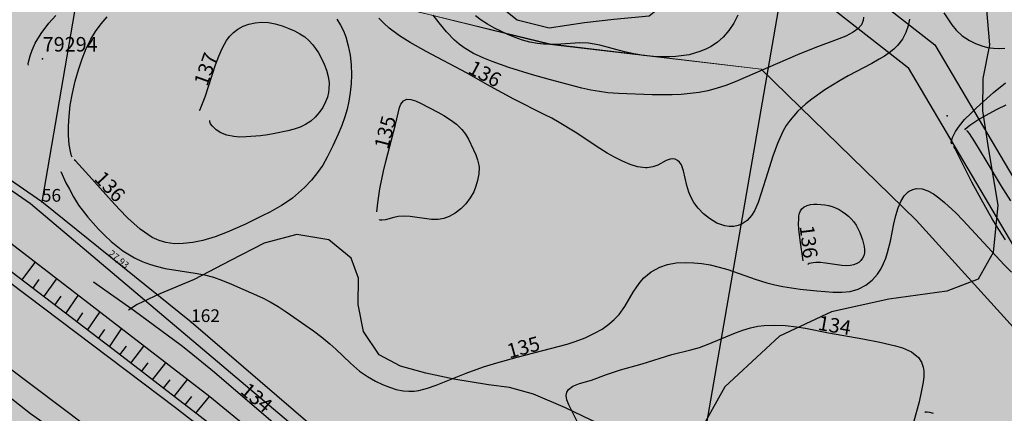
# Model space of a CAD drawing. Extents: x 24496248 to 24501472, y 6818601 to 6823692.
# Drawn here: x 24497187 to 24497331, y 6820188 to 6820246 of the extents above; entities that cross this region are included whole.
import ezdxf

# ---------------------------------------------------------------- set-up
doc = ezdxf.new("R2010")
doc.units = 0
for name, color, linetype in [('AK_KORTTELINRAJA', 3, 'Continuous'), ('AUDIT_I_130607124119-0', 253, 'Continuous'), ('Geo_I', 2, 'Continuous'), ('Geo_IIIb', 30, 'Continuous'), ('Korkeuskayrat_N2000_Z', 253, 'Continuous'), ('Korkeuskayrat_N2000_Z_Annotaatio', 253, 'Continuous'), ('Maanpinta_pisteet', 253, 'Continuous'), ('Maanpinta_viivat', 254, 'Continuous'), ('Paikannusjõrjestelmõt_pisteet', 253, 'Continuous'), ('Pintamerkit_viivat', 253, 'Continuous'), ('Pyykit', 253, 'Continuous'), ('Pyykkien numerot', 253, 'Continuous'), ('Rajamitat teksti', 253, 'Continuous'), ('Rajaviivat', 253, 'Continuous'), ('Rakenteet_viivat', 253, 'Continuous'), ('Tieliikenneverkot_viivat', 253, 'Continuous'), ('Vesist÷t_viivat', 253, 'Continuous')]:
    doc.layers.add(name, color=color, linetype=linetype)
doc.styles.get("Standard").update_dxf_attribs({"font": 'romans.shx'})
pattern_1 = [(0, (0, 0), (1.09375, 2.1875), [0, -2.1875])]

msp = doc.modelspace()

# ---------------------------------------------------------------- hatches: boundary and pattern name
at = {"layer": 'Geo_I', "linetype": 'Continuous', "lineweight": 0, "transparency": 33554687}
h = msp.add_hatch(dxfattribs=at)
h.set_pattern_fill('DOTS', color=256, scale=35)
h.set_pattern_definition(pattern_1)
h.paths.add_polyline_path([(24496605.863, 6820795.105), (24496594.01, 6820801.769), (24496558.245, 6820700.092), (24496640.7, 6820581.593), (24496635.203, 6820470.157), (24496818.39, 6820410.58), (24496972.974, 6820332.363), (24497015.265, 6820299.492), (24497150.854, 6820156.199), (24497164.237, 6820126.898), (24497164.838, 6820104.951), (24497172.66, 6820099.239), (24497183.4, 6820099.66), (24497228.7, 6820093.543), (24497339.155, 6820056.301), (24497396.153, 6820018.562), (24497437.206, 6820028.456), (24497388.336, 6820059.624), (24497339.351, 6820126.132), (24497352.723, 6820177.909), (24497317.785, 6820216.499), (24497295.259, 6820238.551), (24497264.463, 6820242.133), (24497223.121, 6820252.436), (24497166.104, 6820280.932), (24497137.427, 6820266.236), (24497068.978, 6820308.674), (24497043.259, 6820324.313), (24497011.485, 6820341.962), (24496982.102, 6820358.397), (24496897.147, 6820396.3), (24496881.234, 6820437.501), (24496881.958, 6820479.425), (24496871.645, 6820469.894), (24496847.568, 6820465.976), (24496840.513, 6820480.208), (24496869.766, 6820516.428), (24496869.766, 6820529.666), (24496833.89, 6820518.818), (24496825.611, 6820552.281), (24496847.872, 6820577.469), (24496883.064, 6820600.834), (24496861.832, 6820618.543), (24496827.212, 6820630.962), (24496798.511, 6820654.913), (24496768.329, 6820664.967), (24496749.688, 6820660.236), (24496741.995, 6820635.693), (24496745.25, 6820607.898), (24496758.861, 6820576.259), (24496757.085, 6820550.829), (24496736.373, 6820541.071), (24496708.855, 6820546.985), (24496689.326, 6820571.232), (24496675.62, 6820577.482), (24496659.251, 6820580.828), (24496641.208, 6820600.531), (24496635.814, 6820629.901), (24496620.933, 6820649.047), (24496616.841, 6820668.007), (24496629.877, 6820701.427), (24496611.666, 6820716.347), (24496606.497, 6820742.466), (24496624.146, 6820770.584), (24496650.607, 6820790.778), (24496659.749, 6820796.547), (24496665.041, 6820816.741), (24496649.164, 6820829.722), (24496630.881, 6820823.953)])
h.paths.add_polyline_path([(24497279.78, 6820420.877), (24497357.511, 6820404.538), (24497357.291, 6820394.206), (24497361.251, 6820385.193), (24497388.308, 6820375.301), (24497414.045, 6820379.697), (24497418.004, 6820393.766), (24497419.324, 6820409.594), (24497416.245, 6820424.762), (24497517.61, 6820460.965), (24497563.158, 6820417.539), (24497580.684, 6820382.095), (24497621.495, 6820383.032), (24497484.376, 6820269.267), (24497471.285, 6820287.436), (24497447.284, 6820296.158), (24497435.648, 6820272.174), (24497406.556, 6820259.091), (24497368.01, 6820257.638), (24497328.009, 6820259.091), (24497306.19, 6820283.076), (24497241.159, 6820303.956), (24497201.196, 6820320.12), (24497250.387, 6820374.745)])
at = {"layer": 'Geo_IIIb', "linetype": 'Continuous', "lineweight": 0, "transparency": 33554687}
h = msp.add_hatch(dxfattribs=at)
h.set_pattern_fill('DOTS', color=256, scale=35)
h.set_pattern_definition(pattern_1)
h.paths.add_polyline_path([(24497039.387, 6821772.142), (24496994.481, 6821788.748), (24496959.621, 6821754.652), (24496956.732, 6821739.35), (24496958.754, 6821715.388), (24496985.044, 6821652.161), (24497000.934, 6821637.726), (24497027.224, 6821640.325), (24497041.669, 6821652.739), (24497038.202, 6821683.341), (24497019.134, 6821706.727), (24497011.623, 6821724.338), (24497013.934, 6821752.342), (24497027.224, 6821765.334)])
h.paths.add_polyline_path([(24498463.132, 6821405.901), (24498475.253, 6821353.368), (24498442.984, 6821312.137), (24498316.693, 6821290.036), (24498264.963, 6821355.912), (24498112.007, 6821349.183), (24498026.39, 6821329.956), (24497916.724, 6821348.221), (24497830.145, 6821355.912), (24497762.806, 6821348.221), (24497741.643, 6821327.072), (24497682, 6821335.724), (24497637.898, 6821298.112), (24497526.111, 6821267.411), (24497390.831, 6821268.046), (24497265.078, 6821339.766), (24497183.783, 6821372.769), (24497127.893, 6821375.943), (24497125.987, 6821420.371), (24497218.714, 6821467.338), (24497207.282, 6821511.131), (24497223.795, 6821567.619), (24497273.334, 6821622.202), (24497344.28, 6821690.318), (24497423.856, 6821599.761), (24497529.433, 6821597.261), (24497555.72, 6821500.043), (24497522.147, 6821469.983), (24497536.738, 6821433.995), (24497617.13, 6821418.542), (24497681.858, 6821376.154), (24497766.307, 6821417.253), (24497885.145, 6821430.469), (24497932.253, 6821418.973), (24497988.485, 6821405.018), (24498083.111, 6821405.042), (24498175.38, 6821407.863), (24498463.147, 6821414.646)])
h.paths.add_polyline_path([(24498756.499, 6821533.789), (24498705.366, 6821524.995), (24498706.645, 6821498.71), (24498713.084, 6821464.272), (24498736.141, 6821445.62), (24498759.888, 6821407.341), (24498759.539, 6821370.637), (24498762.799, 6821341.208), (24498790.416, 6821322.028), (24498780.588, 6821382.607)])
h.paths.add_polyline_path([(24498166.391, 6820222.697), (24498158.606, 6820216.862), (24498146.42, 6820204.485), (24498146.929, 6820190.412), (24498153.374, 6820178.366), (24498192.081, 6820180.687), (24498214.267, 6820166.295), (24498222.831, 6820144.123), (24498223.397, 6820127.308), (24498207.482, 6820107.261), (24498190.6, 6820111.746), (24498172.672, 6820112.578), (24498143.688, 6820127.697), (24498130.31, 6820122.286), (24498122.825, 6820106.849), (24498131.425, 6820097.936), (24498131.266, 6820082.34), (24498123.621, 6820074.382), (24498111.878, 6820066.497), (24498092.871, 6820055.253), (24498065.819, 6820050.39), (24498049.564, 6820043.211), (24498024.072, 6820045.677), (24497988.711, 6820059.236), (24497967.33, 6820055.127), (24497945.087, 6820056.457), (24497921.566, 6820072.472), (24497889.256, 6820082.804), (24497861.082, 6820101.918), (24497844.892, 6820125.078), (24497814.298, 6820156.937), (24497811.196, 6820174.76), (24497808.316, 6820185.751), (24497842.171, 6820221.488), (24497884.721, 6820238.919), (24497936.262, 6820261.617), (24497999.597, 6820265.545), (24498062.301, 6820261.506), (24498100.903, 6820227.187)])
h.paths.add_polyline_path([(24497974.704, 6820831.444), (24498009.839, 6820831.444), (24498041.14, 6820812.931), (24498094.162, 6820824.421), (24498161.876, 6820856.979), (24498229.59, 6820851.872), (24498266.002, 6820814.207), (24498245.693, 6820793.166), (24498226.121, 6820783.454), (24498184.194, 6820779.645), (24498152.126, 6820790.159), (24498145.328, 6820809.005), (24498140.065, 6820834.644), (24498122.961, 6820829.604), (24498109.614, 6820807.573), (24498090.59, 6820794.761), (24498074.013, 6820790.896), (24498029.22, 6820790.232), (24498008.885, 6820778.818), (24497984.286, 6820793.141), (24497968.316, 6820809.739), (24497968.316, 6820821.868)])
h.paths.add_polyline_path([(24496897.147, 6820396.3), (24496881.234, 6820437.501), (24496881.958, 6820479.425), (24496915.953, 6820513.398), (24496962.245, 6820503.279), (24497023.727, 6820486.654), (24497043.98, 6820469.306), (24497072.912, 6820483.762), (24497107.631, 6820511.23), (24497148.86, 6820509.784), (24497164.05, 6820528.577), (24497190.089, 6820556.045), (24497230.594, 6820544.48), (24497273.993, 6820513.398), (24497273.27, 6820466.414), (24497279.78, 6820420.877), (24497250.124, 6820376.061), (24497222.638, 6820344.257), (24497202.212, 6820320.149), (24497241.159, 6820303.956), (24497306.19, 6820283.076), (24497328.009, 6820259.091), (24497368.01, 6820257.638), (24497406.556, 6820259.091), (24497435.648, 6820272.174), (24497447.284, 6820296.158), (24497471.285, 6820287.436), (24497484.376, 6820269.267), (24497472.739, 6820234.38), (24497437.83, 6820211.85), (24497421.829, 6820179.144), (24497448.32, 6820166.787), (24497472.313, 6820172.924), (24497555.323, 6820208.09), (24497591.596, 6820206.199), (24497598.448, 6820194.786), (24497590.182, 6820181.616), (24497541.38, 6820161.643), (24497514.422, 6820119.841), (24497451.677, 6820097.547), (24497437.548, 6820028.672), (24497390.203, 6820057.601), (24497339.351, 6820126.132), (24497352.723, 6820177.909), (24497317.785, 6820216.499), (24497295.259, 6820238.551), (24497264.458, 6820242.226), (24497223.084, 6820252.333), (24497166.104, 6820280.932), (24497137.427, 6820266.236), (24497043.259, 6820324.313), (24496982.102, 6820358.397)])
h.paths.add_polyline_path([(24496886.562, 6821248.755), (24496876.929, 6821235.003), (24496878.764, 6821212.999), (24496883.81, 6821196.496), (24496877.388, 6821178.618), (24496875.553, 6821157.531), (24496883.351, 6821141.028), (24496911.792, 6821135.985), (24496936.563, 6821152.488), (24496937.481, 6821173.575), (24496923.26, 6821191.454), (24496928.765, 6821212.999), (24496936.104, 6821238.212), (24496927.847, 6821250.589), (24496900.324, 6821254.715)])
h.paths.add_polyline_path([(24497141.392, 6820987.126), (24497179.375, 6820996.253), (24497209.679, 6821000.194), (24497247.455, 6820997.497), (24497265.513, 6820981.733), (24497276.514, 6820951.242), (24497267.173, 6820921.996), (24497243.927, 6820914.529), (24497211.34, 6820914.529), (24497173.356, 6820909.551), (24497151.147, 6820900.424), (24497114.409, 6820905.402), (24497095.521, 6820911.418), (24497085.765, 6820922.203), (24497073.727, 6820943.36), (24497080.992, 6820959.124), (24497102.37, 6820967.214), (24497120.843, 6820979.866)])
h.paths.add_polyline_path([(24496932.142, 6820852.405), (24496905.176, 6820870.098), (24496876.946, 6820901.081), (24496847.455, 6820903.851), (24496814.562, 6820876.899), (24496785.982, 6820869.343), (24496758.525, 6820849.33), (24496732.039, 6820812.209), (24496733.654, 6820765.081), (24496751.096, 6820745.713), (24496772.208, 6820730.213), (24496819.161, 6820725.325), (24496842.149, 6820691.6), (24496880.298, 6820660.808), (24496907.127, 6820660.822), (24496930.186, 6820715.55), (24496954.485, 6820734.178), (24497021.647, 6820744.387), (24497042.678, 6820743.41), (24497058.329, 6820760.517), (24497067.133, 6820783), (24497068.111, 6820807.438), (24497072.513, 6820829.921), (24497061.264, 6820840.186), (24497038.766, 6820840.674), (24497020.952, 6820831.922), (24496992.79, 6820799.618), (24496978.118, 6820799.618), (24496941.924, 6820815.747)])

# ---------------------------------------------------------------- linework, layer by layer
at = {"layer": 'AK_KORTTELINRAJA'}
for p, q in [((24497305.578, 6820253.825), (24497320.537, 6820242.093)), ((24497303.011, 6820249.484), (24497316.707, 6820238.742)), ((24497320.537, 6820242.093), (24497346.179, 6820198.525)), ((24497341.894, 6820195.948), (24497316.707, 6820238.742))]:
    msp.add_line(p, q, dxfattribs=at)
at = {"layer": 'Geo_I', "linetype": 'Continuous', "lineweight": 0, "flags": 128}
msp.add_lwpolyline([(24497015.265, 6820299.492), (24497150.854, 6820156.199), (24497164.237, 6820126.898), (24497164.838, 6820104.951), (24497172.66, 6820099.239), (24497183.4, 6820099.66), (24497228.7, 6820093.543), (24497339.155, 6820056.301), (24497396.153, 6820018.562), (24497437.206, 6820028.456), (24497388.336, 6820059.624), (24497339.351, 6820126.132), (24497352.723, 6820177.909), (24497317.785, 6820216.499), (24497295.259, 6820238.551), (24497264.463, 6820242.133), (24497223.121, 6820252.436), (24497166.104, 6820280.932), (24497137.427, 6820266.236), (24497068.978, 6820308.674), (24497043.259, 6820324.313), (24497011.485, 6820341.962)], dxfattribs=at)
at = {"layer": 'Geo_IIIb', "linetype": 'Continuous', "lineweight": 0, "flags": 128}
msp.add_lwpolyline([(24497514.422, 6820119.841), (24497451.677, 6820097.547), (24497437.548, 6820028.672), (24497390.203, 6820057.601), (24497339.351, 6820126.132), (24497352.723, 6820177.909), (24497317.785, 6820216.499), (24497295.259, 6820238.551), (24497264.458, 6820242.226), (24497223.084, 6820252.333), (24497166.104, 6820280.932), (24497137.427, 6820266.236), (24497043.259, 6820324.313), (24496982.102, 6820358.397)], dxfattribs=at)
at = {"layer": 'Korkeuskayrat_N2000_Z', "linetype": 'Continuous'}
for points in [[(24497321.828, 6820246.757), (24497323.001, 6820245.023), (24497323.626, 6820244.229), (24497324.516, 6820243.416), (24497325.566, 6820242.723), (24497326.447, 6820242.281), (24497327.39, 6820241.929), (24497328.213, 6820241.719), (24497329.069, 6820241.592), (24497329.893, 6820241.551), (24497330.735, 6820241.581)], [(24497188.57, 6820239.141), (24497188.56, 6820239.329), (24497188.645, 6820239.772), (24497188.829, 6820240.458), (24497189.13, 6820241.329), (24497189.578, 6820242.333), (24497190.422, 6820243.753), (24497191.55, 6820245.235), (24497192.586, 6820246.38)], [(24497194.923, 6820225.713), (24497194.823, 6820225.909), (24497194.678, 6820226.544), (24497194.53, 6820227.546), (24497194.428, 6820228.852), (24497194.413, 6820230.209), (24497194.489, 6820231.708), (24497194.671, 6820233.304), (24497194.978, 6820235.024), (24497195.385, 6820236.766), (24497195.848, 6820238.434), (24497196.38, 6820240.048), (24497196.986, 6820241.565), (24497197.641, 6820242.888), (24497198.349, 6820244.05), (24497199.156, 6820245.141), (24497200.017, 6820246.18)], [(24497233.481, 6820245.849), (24497234.018, 6820244.964), (24497234.423, 6820244.133), (24497234.761, 6820243.267), (24497235.145, 6820241.938), (24497235.408, 6820240.562), (24497235.56, 6820239.153), (24497235.607, 6820237.725), (24497235.562, 6820236.439), (24497235.436, 6820235.154), (24497235.231, 6820233.876), (24497234.972, 6820232.725), (24497234.646, 6820231.592), (24497234.19, 6820230.304), (24497233.676, 6820229.038), (24497232.914, 6820227.335), (24497232.079, 6820225.684), (24497231.413, 6820224.536), (24497230.676, 6820223.45), (24497229.763, 6820222.338), (24497228.767, 6820221.299), (24497227.905, 6820220.494), (24497226.995, 6820219.742), (24497226.226, 6820219.19), (24497225.425, 6820218.674), (24497223.73, 6820217.709), (24497222.526, 6820217.085), (24497220.068, 6820215.894), (24497217.523, 6820214.758), (24497215.753, 6820214.096), (24497213.971, 6820213.571), (24497212.53, 6820213.271), (24497211.103, 6820213.104), (24497209.817, 6820213.088), (24497208.562, 6820213.24), (24497207.593, 6820213.538), (24497206.601, 6820214.008), (24497204.828, 6820215.229), (24497203.914, 6820216.021), (24497203.008, 6820216.884), (24497201.831, 6820218.087), (24497200.686, 6820219.321), (24497197.365, 6820223.053), (24497195.422, 6820225.15), (24497195.212, 6820225.336)], [(24497213.455, 6820232.573), (24497213.555, 6820232.665), (24497213.74, 6820233.047), (24497214.303, 6820234.492), (24497215.831, 6820239.183), (24497216.286, 6820240.429), (24497216.83, 6820241.662), (24497217.428, 6820242.715), (24497217.92, 6820243.362), (24497218.45, 6820243.896), (24497219.037, 6820244.352), (24497219.819, 6820244.786), (24497220.662, 6820245.101), (24497221.57, 6820245.308), (24497222.504, 6820245.386), (24497223.504, 6820245.32), (24497224.508, 6820245.129), (24497225.505, 6820244.844), (24497226.484, 6820244.485), (24497227.298, 6820244.125), (24497228.076, 6820243.712), (24497228.802, 6820243.237), (24497229.458, 6820242.687), (24497229.948, 6820242.151), (24497230.386, 6820241.563), (24497230.785, 6820240.938), (24497231.246, 6820240.11), (24497231.651, 6820239.25), (24497231.983, 6820238.368), (24497232.22, 6820237.467), (24497232.34, 6820236.546), (24497232.326, 6820235.628), (24497232.259, 6820235.135), (24497232.09, 6820234.439), (24497231.843, 6820233.767), (24497231.432, 6820232.97), (24497230.924, 6820232.227), (24497230.334, 6820231.549), (24497229.667, 6820230.948), (24497228.925, 6820230.448), (24497228.112, 6820230.064), (24497227.241, 6820229.771), (24497226.327, 6820229.539), (24497224.429, 6820229.158), (24497223.437, 6820228.982), (24497222.352, 6820228.833), (24497220.272, 6820228.653), (24497219.347, 6820228.642), (24497218.458, 6820228.707), (24497217.46, 6820228.913), (24497216.591, 6820229.256), (24497215.884, 6820229.711), (24497215.368, 6820230.205), (24497215.095, 6820230.584), (24497214.961, 6820230.882), (24497214.972, 6820231.056)], [(24497316.831, 6820245.838), (24497316.657, 6820244.857), (24497316.322, 6820243.889), (24497315.804, 6820242.911), (24497315.111, 6820242.009), (24497314.542, 6820241.456), (24497313.902, 6820240.942), (24497313.197, 6820240.454), (24497312.444, 6820239.987), (24497311.369, 6820239.378), (24497307.923, 6820237.557), (24497306.752, 6820236.907), (24497305.605, 6820236.22), (24497304.523, 6820235.511), (24497302.605, 6820234.14), (24497301.768, 6820233.483), (24497300.532, 6820232.362), (24497299.452, 6820231.125), (24497298.887, 6820230.3), (24497298.397, 6820229.43), (24497298, 6820228.578), (24497297.643, 6820227.699), (24497296.967, 6820225.849), (24497296.153, 6820223.36), (24497295.249, 6820220.434), (24497294.793, 6820219.1), (24497294.264, 6820217.905), (24497293.836, 6820217.208), (24497293.199, 6820216.495), (24497292.455, 6820215.975), (24497291.873, 6820215.738), (24497291.258, 6820215.614), (24497290.606, 6820215.6), (24497289.943, 6820215.698), (24497288.808, 6820216.103), (24497287.719, 6820216.752), (24497286.851, 6820217.456), (24497286.073, 6820218.268), (24497285.467, 6820219.079), (24497284.982, 6820219.941), (24497284.709, 6820220.606), (24497284.427, 6820221.562), (24497283.946, 6820223.729), (24497283.636, 6820224.584), (24497283.369, 6820224.982), (24497283.066, 6820225.238), (24497282.719, 6820225.392), (24497282.351, 6820225.446), (24497281.975, 6820225.408), (24497281.418, 6820225.2), (24497280.199, 6820224.549), (24497279.469, 6820224.279), (24497278.645, 6820224.142), (24497278.4, 6820224.137), (24497277.247, 6820224.287), (24497276.174, 6820224.625), (24497275.056, 6820225.113), (24497273.899, 6820225.709), (24497272.829, 6820226.313), (24497271.749, 6820226.975), (24497268.164, 6820229.352), (24497265.854, 6820230.75), (24497264.75, 6820231.37), (24497263.67, 6820231.94), (24497259.25, 6820234.158), (24497255.836, 6820236.031), (24497252.342, 6820238.014), (24497246.466, 6820241.131), (24497244.162, 6820242.406), (24497242.587, 6820243.414), (24497241.115, 6820244.534), (24497240.337, 6820245.229), (24497239.596, 6820245.961)], [(24497310.139, 6820246.115), (24497310.106, 6820245.624), (24497309.833, 6820245.007), (24497309.333, 6820244.437), (24497308.646, 6820243.924), (24497307.577, 6820243.366), (24497306.291, 6820242.848), (24497303.036, 6820241.626), (24497300.525, 6820240.607), (24497291.443, 6820236.67), (24497290.095, 6820236.152), (24497288.718, 6820235.712), (24497287.465, 6820235.393), (24497286.195, 6820235.145), (24497284.911, 6820234.967), (24497283.601, 6820234.856), (24497282.285, 6820234.802), (24497279.397, 6820234.816), (24497274.461, 6820234.972), (24497272.941, 6820235.09), (24497271.696, 6820235.263), (24497270.454, 6820235.496), (24497269.161, 6820235.787), (24497264.599, 6820236.964), (24497261.959, 6820237.709), (24497258.524, 6820238.803), (24497256.067, 6820239.664), (24497254.883, 6820240.129), (24497253.385, 6820240.816), (24497252.002, 6820241.638), (24497251.286, 6820242.183), (24497250.608, 6820242.781), (24497249.439, 6820243.979), (24497248.346, 6820245.284), (24497247.495, 6820246.436)], [(24497291.837, 6820246.415), (24497291.271, 6820245.254), (24497290.556, 6820244.176), (24497289.701, 6820243.202), (24497288.879, 6820242.482), (24497287.97, 6820241.863), (24497287.174, 6820241.442), (24497286.333, 6820241.094), (24497284.761, 6820240.65), (24497282.822, 6820240.371), (24497281.903, 6820240.319), (24497280.976, 6820240.312), (24497279.548, 6820240.384), (24497278.127, 6820240.542), (24497276.725, 6820240.771), (24497275.356, 6820241.062), (24497271.777, 6820242.022), (24497270.089, 6820242.322), (24497268.866, 6820242.361), (24497266.061, 6820242.185), (24497264.463, 6820242.133), (24497263.575, 6820242.171), (24497262.685, 6820242.266), (24497261.589, 6820242.471), (24497260.507, 6820242.763), (24497259.419, 6820243.141), (24497258.355, 6820243.582), (24497256.419, 6820244.525), (24497255.407, 6820245.088), (24497254.47, 6820245.681), (24497253.639, 6820246.316)], [(24497323, 6820227.606), (24497322.921, 6820227.906), (24497323.082, 6820228.556), (24497323.517, 6820229.454), (24497324.095, 6820230.286), (24497324.866, 6820231.185), (24497325.801, 6820232.139), (24497326.6, 6820232.898), (24497329.088, 6820235.134), (24497330.817, 6820236.554)], [(24497239.299, 6820217.745), (24497239.437, 6820219.029), (24497239.755, 6820221.087), (24497240.269, 6820223.687), (24497240.585, 6820225.059), (24497242.023, 6820230.483), (24497242.607, 6820232.94), (24497242.805, 6820233.447), (24497243.169, 6820233.907), (24497243.665, 6820234.149), (24497244.255, 6820234.137), (24497244.931, 6820233.935), (24497245.676, 6820233.602), (24497248.17, 6820232.259), (24497249.032, 6820231.771), (24497250.001, 6820231.167), (24497250.903, 6820230.498), (24497251.692, 6820229.739), (24497252.208, 6820229.059), (24497252.647, 6820228.327), (24497253.384, 6820226.795), (24497253.703, 6820226.051), (24497253.97, 6820225.307), (24497254.144, 6820224.551), (24497254.18, 6820224.204), (24497254.148, 6820223.261), (24497253.968, 6820222.305), (24497253.725, 6820221.481), (24497253.397, 6820220.673), (24497252.889, 6820219.764), (24497252.267, 6820218.923), (24497251.546, 6820218.174), (24497250.723, 6820217.533), (24497249.834, 6820217.035), (24497249.044, 6820216.744), (24497248.241, 6820216.594), (24497247.233, 6820216.61), (24497244.142, 6820217.068), (24497243.155, 6820217.103), (24497242.421, 6820217.031), (24497241.76, 6820216.898), (24497240.576, 6820216.586), (24497240.053, 6820216.51), (24497239.733, 6820216.531), (24497239.665, 6820216.595)], [(24497324.909, 6820229.697), (24497325.051, 6820229.906), (24497325.616, 6820230.369), (24497326.788, 6820231.151), (24497328.42, 6820232.082), (24497329.611, 6820232.694), (24497330.913, 6820233.318)], [(24497331.613, 6820219.337), (24497330.237, 6820221.472), (24497327.998, 6820225.241), (24497326.349, 6820227.94), (24497325.556, 6820229.149), (24497325.297, 6820229.477), (24497325.166, 6820229.548)], [(24497330.798, 6820213.655), (24497329.849, 6820215.141), (24497328.879, 6820216.733), (24497327.25, 6820219.593), (24497325.93, 6820222.058), (24497323.419, 6820227.007), (24497323.27, 6820227.238)], [(24497193.29, 6820223.61), (24497194.043, 6820221.984), (24497194.534, 6820221.016), (24497195.146, 6820219.913), (24497195.89, 6820218.728), (24497197.216, 6820216.956), (24497198.769, 6820215.203), (24497199.687, 6820214.272), (24497200.642, 6820213.391), (24497202.333, 6820212.064), (24497204.042, 6820211.008), (24497205.132, 6820210.487), (24497206.179, 6820210.101), (24497207.183, 6820209.797), (24497208.491, 6820209.49), (24497212.846, 6820208.802), (24497214.196, 6820208.537), (24497215.521, 6820208.192), (24497216.836, 6820207.737), (24497218.132, 6820207.205), (24497222.642, 6820205.172), (24497223.753, 6820204.605), (24497224.949, 6820203.912), (24497226.119, 6820203.162), (24497230.075, 6820200.395), (24497231.295, 6820199.464), (24497232.468, 6820198.486), (24497233.326, 6820197.706), (24497235.46, 6820195.656), (24497236.796, 6820194.499), (24497237.916, 6820193.708), (24497239.086, 6820193.035), (24497240.1, 6820192.556), (24497241.123, 6820192.154), (24497242.126, 6820191.838), (24497243.136, 6820191.631), (24497243.933, 6820191.568), (24497244.735, 6820191.597), (24497245.417, 6820191.696), (24497246.659, 6820192.015), (24497247.917, 6820192.463), (24497252.298, 6820194.213), (24497254.828, 6820195.119), (24497256.762, 6820195.73), (24497259.714, 6820196.562), (24497266.994, 6820198.45), (24497268.18, 6820198.824), (24497269.628, 6820199.377), (24497270.998, 6820200.024), (24497272.085, 6820200.649), (24497273.086, 6820201.352), (24497273.868, 6820202.032), (24497274.56, 6820202.777), (24497275.396, 6820203.941), (24497276.613, 6820206.006), (24497277.127, 6820206.822), (24497277.609, 6820207.479), (24497278.144, 6820208.088), (24497279.228, 6820209), (24497280.479, 6820209.687), (24497281.605, 6820210.058), (24497282.89, 6820210.281), (24497284.238, 6820210.354), (24497285.419, 6820210.314), (24497286.62, 6820210.189), (24497287.834, 6820209.986), (24497289.115, 6820209.689), (24497290.391, 6820209.317), (24497294.387, 6820207.916), (24497296.072, 6820207.402), (24497297.244, 6820207.112), (24497298.423, 6820206.87), (24497300.912, 6820206.482), (24497303.356, 6820206.207), (24497304.539, 6820206.104), (24497305.679, 6820206.03), (24497306.972, 6820206.001), (24497308.197, 6820206.113), (24497309.383, 6820206.454), (24497310.477, 6820207.028), (24497311.38, 6820207.753), (24497312.163, 6820208.645), (24497312.655, 6820209.397), (24497313.073, 6820210.216), (24497313.386, 6820210.992), (24497313.649, 6820211.801), (24497314.064, 6820213.472), (24497314.565, 6820215.995), (24497314.836, 6820217.196), (24497315.168, 6820218.311), (24497315.568, 6820219.253), (24497316.06, 6820220.047), (24497316.652, 6820220.651), (24497316.812, 6820220.763), (24497317.323, 6820221.012), (24497317.874, 6820221.126), (24497318.663, 6820221.066), (24497319.483, 6820220.792), (24497320.317, 6820220.338), (24497321.121, 6820219.76), (24497321.939, 6820219.08), (24497323.587, 6820217.567), (24497324.66, 6820216.478), (24497330.623, 6820210.027), (24497331.692, 6820208.927)], [(24497301.366, 6820210.592), (24497300.923, 6820213.598), (24497300.748, 6820215.219), (24497300.703, 6820215.979), (24497300.704, 6820216.656), (24497300.747, 6820217.129), (24497300.836, 6820217.525), (24497300.974, 6820217.879), (24497301.174, 6820218.182), (24497301.518, 6820218.47), (24497301.947, 6820218.672), (24497302.403, 6820218.789), (24497302.897, 6820218.849), (24497303.417, 6820218.862), (24497304.493, 6820218.769), (24497305.034, 6820218.662), (24497305.568, 6820218.509), (24497306.08, 6820218.308), (24497306.576, 6820218.063), (24497307.055, 6820217.78), (24497307.511, 6820217.463), (24497307.941, 6820217.112), (24497308.337, 6820216.725), (24497308.716, 6820216.268), (24497309.054, 6820215.775), (24497309.619, 6820214.722), (24497310.015, 6820213.675), (24497310.238, 6820212.682), (24497310.281, 6820212.203), (24497310.266, 6820211.746), (24497310.177, 6820211.321), (24497310.012, 6820210.96), (24497309.775, 6820210.644), (24497309.463, 6820210.368), (24497309.098, 6820210.148), (24497308.692, 6820209.986), (24497308.254, 6820209.89), (24497307.671, 6820209.868), (24497306.977, 6820209.926), (24497304.622, 6820210.263), (24497303.874, 6820210.332), (24497303.207, 6820210.34), (24497302.83, 6820210.308), (24497302.244, 6820210.186), (24497302.079, 6820210.113), (24497302.037, 6820210.042)], [(24497198.035, 6820207.526), (24497203.99, 6820203.358), (24497210.794, 6820198.295), (24497211.982, 6820197.375), (24497215.688, 6820194.353), (24497224.183, 6820187.004)], [(24497268.587, 6820186.865), (24497267.268, 6820189.585), (24497266.958, 6820190.322), (24497266.845, 6820190.963), (24497266.947, 6820191.418), (24497267.209, 6820191.825), (24497267.847, 6820192.306), (24497268.303, 6820192.515), (24497268.807, 6820192.691), (24497270.561, 6820193.188), (24497272.743, 6820194.018), (24497274.754, 6820194.688), (24497277.93, 6820195.569), (24497282.234, 6820196.928), (24497284.985, 6820197.61), (24497286.255, 6820197.956), (24497287.533, 6820198.428), (24497291.499, 6820200.084), (24497292.579, 6820200.483), (24497293.676, 6820200.819), (24497294.755, 6820201.049), (24497295.661, 6820201.159), (24497297.218, 6820201.214), (24497298.804, 6820201.14), (24497300.403, 6820200.967), (24497301.676, 6820200.774), (24497305.058, 6820200.088), (24497310.028, 6820199.215), (24497312.534, 6820198.727), (24497314.785, 6820198.214), (24497315.817, 6820197.898), (24497317.109, 6820197.332), (24497318.13, 6820196.504), (24497318.574, 6820195.829), (24497318.84, 6820195.062), (24497318.915, 6820194.507), (24497318.91, 6820193.733), (24497318.821, 6820192.919), (24497318.559, 6820191.456), (24497318.227, 6820190.029), (24497317.418, 6820187.024)], [(24497320.338, 6820188.329), (24497319.797, 6820188.473), (24497319.393, 6820188.531), (24497319.133, 6820188.526), (24497319.049, 6820188.473)]]:
    msp.add_lwpolyline(points, dxfattribs=at)
at = {"layer": 'Maanpinta_pisteet'}
for p in [(24497322.321, 6820231.757, 137.004), (24497201.387, 6820220.761, 137.837)]:
    msp.add_point(p, dxfattribs=at)
at = {"layer": 'Maanpinta_viivat', "linetype": 'Continuous'}
for points in [[(24497321.729, 6820297.064), (24497320.519, 6820294.169), (24497318.486, 6820289.873), (24497317.352, 6820285.622), (24497317.456, 6820280.924), (24497318.231, 6820275.421), (24497318.073, 6820269.855), (24497319.917, 6820262.564), (24497324.352, 6820253.818), (24497328.041, 6820247.199), (24497328.47, 6820242.091), (24497327.498, 6820237.172), (24497327.487, 6820232.464), (24497328.338, 6820226.772), (24497329.681, 6820218.699), (24497329.042, 6820211.805), (24497326.827, 6820207.919), (24497322.296, 6820206.174), (24497313.846, 6820205.016), (24497305.482, 6820203.175), (24497297.924, 6820199.616), (24497289.969, 6820192.224), (24497284.871, 6820183.091)], [(24497269.54, 6820245.296), (24497264.36, 6820244.518), (24497259.743, 6820245.662), (24497256.195, 6820248.498), (24497255.785, 6820251.707), (24497258.774, 6820254.033), (24497262.239, 6820256.575), (24497264.466, 6820257.531), (24497272.317, 6820257.02), (24497273.31, 6820256.743), (24497276.824, 6820254.628), (24497280.271, 6820251.807), (24497281.622, 6820248.403), (24497278.963, 6820246.284), (24497273.786, 6820245.757), (24497269.54, 6820245.296)], [(24497280.951, 6820183.074), (24497278.639, 6820183.861), (24497275.177, 6820185.235), (24497270.509, 6820187.372), (24497266.761, 6820189.163), (24497262.098, 6820191.135), (24497258.601, 6820192.102), (24497255.554, 6820192.522), (24497250.512, 6820193.326), (24497246.411, 6820194.197), (24497242.744, 6820195.232), (24497239.623, 6820196.896), (24497237.371, 6820200.274), (24497236.593, 6820204.24), (24497236.63, 6820208.08), (24497235.566, 6820210.988), (24497232.291, 6820213.664), (24497227.664, 6820214.412), (24497222.918, 6820213.172), (24497218.016, 6820210.636), (24497212.685, 6820207.879), (24497207.702, 6820205.787), (24497204.428, 6820204.237), (24497203.16, 6820203.385)]]:
    msp.add_lwpolyline(points, dxfattribs=at)
at = {"layer": 'Paikannusjõrjestelmõt_pisteet'}
msp.add_point((24497190.648, 6820240.051, 136.043), dxfattribs=at)
at = {"layer": 'Pintamerkit_viivat', "linetype": 'Continuous'}
for points in [[(24497187.62, 6820207.788), (24497189.54, 6820210.358)], [(24497189.21, 6820206.568), (24497190.16, 6820207.858)], [(24497190.81, 6820205.358), (24497192.68, 6820207.938)], [(24497192.4, 6820204.138), (24497193.33, 6820205.438)], [(24497194, 6820202.918), (24497195.83, 6820205.518)], [(24497195.6, 6820201.708), (24497196.5, 6820203.008)], [(24497197.2, 6820200.488), (24497198.97, 6820203.098)], [(24497198.8, 6820199.258), (24497199.68, 6820200.568)], [(24497200.4, 6820198.038), (24497202.13, 6820200.668)], [(24497201.9, 6820196.898), (24497202.86, 6820198.138)], [(24497203.48, 6820195.678), (24497205.4, 6820198.148)], [(24497205.06, 6820194.458), (24497206.02, 6820195.698)], [(24497206.64, 6820193.238), (24497208.57, 6820195.708)], [(24497208.23, 6820192.018), (24497209.19, 6820193.258)], [(24497209.81, 6820190.798), (24497211.75, 6820193.268)], [(24497211.39, 6820189.578), (24497212.36, 6820190.808)], [(24497212.97, 6820188.358), (24497214.92, 6820190.818)]]:
    msp.add_lwpolyline(points, dxfattribs=at)
at = {"layer": 'Pyykit'}
for p in [(24497190.526, 6820219.213), (24497212.255, 6820201.666)]:
    msp.add_point(p, dxfattribs=at)
at = {"layer": 'Rajaviivat', "linetype": 'Continuous'}
for points in [[(24497348.333, 6821140.183), (24497190.526, 6820219.213)], [(24497279.82, 6820143.466), (24497448.53, 6821118.109)], [(24497190.526, 6820219.213), (24497118.099, 6820269.353)], [(24497212.255, 6820201.666), (24497190.526, 6820219.213)], [(24497279.82, 6820143.466), (24497212.255, 6820201.666)]]:
    msp.add_lwpolyline(points, dxfattribs=at)
at = {"layer": 'Rakenteet_viivat', "linetype": 'Continuous'}
for points in [[(24497237.189, 6820169.31), (24497222.016, 6820181.382), (24497201.547, 6820197.169), (24497180.425, 6820213.269), (24497160.146, 6820228.385), (24497140.276, 6820242.171), (24497122.54, 6820254.386), (24497106.662, 6820265.053), (24497085.84, 6820278.864), (24497069.24, 6820289.681), (24497049.2, 6820302.216), (24497026.84, 6820315.209), (24497009.206, 6820325.719), (24496998.158, 6820332.077), (24496972.492, 6820345.941), (24496947.918, 6820358.825), (24496923.696, 6820370.474), (24496899.197, 6820382.304), (24496870.295, 6820395.178), (24496848.775, 6820404.519)], [(24497322.357, 6820105.594), (24497308.982, 6820115.402), (24497287.844, 6820130.42), (24497264.879, 6820149.257), (24497238.722, 6820171.266), (24497215.004, 6820190.756), (24497183.015, 6820215.382), (24497170.706, 6820224.729), (24497161.343, 6820235.891), (24497151.966, 6820242.6), (24497109.737, 6820265), (24497082.888, 6820282.557), (24497068.823, 6820297.777), (24497033.766, 6820323.178), (24497004.042, 6820342.488)], [(24497017.301, 6820338.319), (24497071.434, 6820300.47), (24497108.337, 6820274.751), (24497188.856, 6820218.964), (24497238.976, 6820176.576), (24497285.403, 6820136.665), (24497341.093, 6820096.822), (24497358.54, 6820084.455), (24497400.413, 6820045.961), (24497454.35, 6819992.095), (24497454.59, 6819986.39), (24497452.447, 6819974.039)]]:
    msp.add_lwpolyline(points, dxfattribs=at)
at = {"layer": 'Tieliikenneverkot_viivat', "linetype": 'Continuous'}
for points in [[(24497479.307, 6819939.808), (24497466.481, 6819953.83), (24497445.623, 6819976.219), (24497419.403, 6820003.448), (24497392.034, 6820030.754), (24497368.376, 6820053.738), (24497342.573, 6820077.703), (24497316.363, 6820101.276), (24497289.67, 6820124.446), (24497262.791, 6820146.92), (24497236.897, 6820168.195), (24497209.982, 6820189.158), (24497181.022, 6820211.016), (24497152.622, 6820231.772), (24497126.31, 6820250.052), (24497101.55, 6820267.144), (24497074.415, 6820284.958), (24497046.793, 6820302.079), (24497016.726, 6820319.64)], [(24497200.891, 6820183.518), (24497185.401, 6820195.232), (24497172.229, 6820205.212), (24497157.694, 6820215.642), (24497141.142, 6820227.553), (24497125.742, 6820238.369), (24497116.449, 6820244.818), (24497104.147, 6820253.333), (24497090.764, 6820262.345), (24497076.464, 6820271.742), (24497061.068, 6820281.543), (24497046.603, 6820290.551), (24497033.278, 6820298.565), (24497019.416, 6820306.722)]]:
    msp.add_lwpolyline(points, dxfattribs=at)
at = {"layer": 'Vesist÷t_viivat', "linetype": 'Continuous'}
msp.add_lwpolyline([(24497239.005, 6820149.605), (24497228.767, 6820157.868), (24497219.942, 6820164.904), (24497212.214, 6820170.863), (24497205.783, 6820176.035), (24497197.394, 6820182.283), (24497188.862, 6820188.291), (24497184.004, 6820192.062), (24497178.134, 6820197.236), (24497174.118, 6820200.386)], dxfattribs=at)

# ---------------------------------------------------------------- texts
at = {"layer": 'AUDIT_I_130607124119-0'}
msp.add_text('79294', height=2.117, rotation=0.0004, dxfattribs=at).set_placement((24497190.649, 6820241.109))
at = {"layer": 'Korkeuskayrat_N2000_Z_Annotaatio'}
for s, rotation, p in [('137', 70.58264, (24497214.598, 6820235.922)), ('136', 331.80605, (24497252.419, 6820238.07)), ('135', 75.60902, (24497240.935, 6820226.738)), ('136', 313.04736, (24497198.033, 6820222.471)), ('136', 277.00669, (24497300.826, 6820215.632)), ('134', 350.03417, (24497303.388, 6820200.553)), ('135', 15.31243, (24497258.592, 6820196.336)), ('134', 319.6426, (24497219.285, 6820191.401))]:
    msp.add_text(s, height=2.117, rotation=rotation, dxfattribs=at).set_placement(p)
at = {"layer": 'Pyykkien numerot'}
for s, p in [('56', (24497190.526, 6820219.213)), ('162', (24497212.255, 6820201.666))]:
    msp.add_text(s, height=1.853, rotation=360, dxfattribs=at).set_placement(p)
at = {"layer": 'Rajamitat teksti'}
msp.add_text('27,93', height=0.97, rotation=321.0778, dxfattribs=at).set_placement((24497200.155, 6820211.484))

doc.saveas('drawing.dxf')
